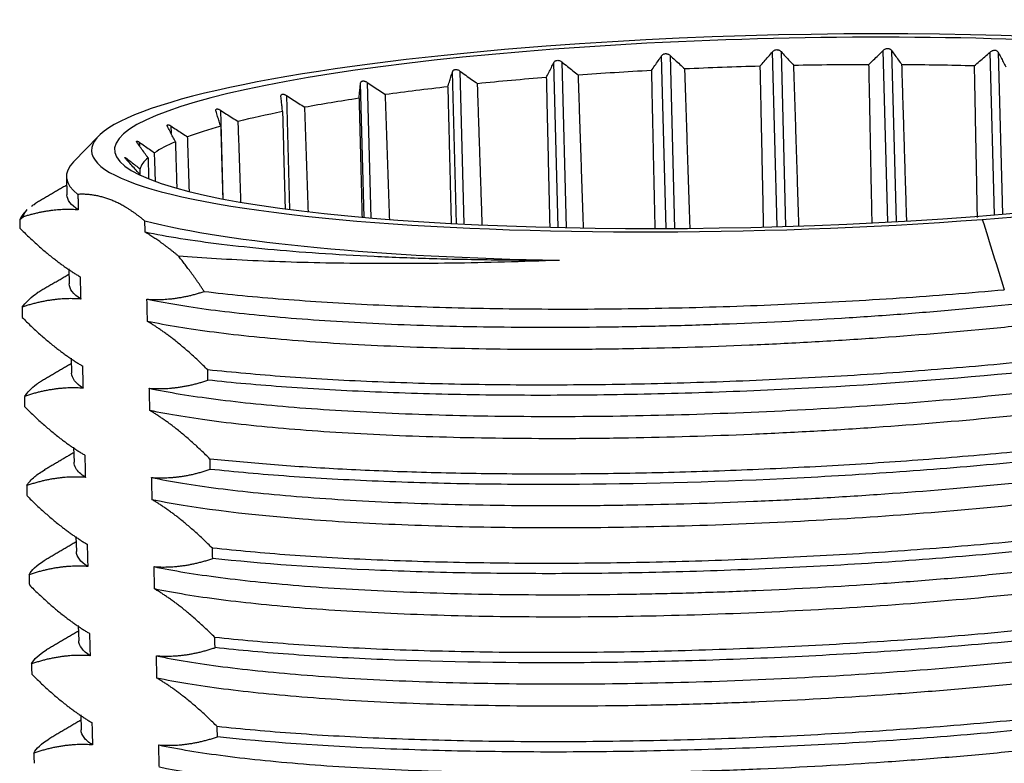
# Model space of a CAD drawing. Units: millimetres. Extents: x 1074 to 1520, y 481 to 796.
# Drawn here: x 1114 to 1131, y 584 to 596 of the extents above; entities that cross this region are included whole.
import ezdxf

# ---------------------------------------------------------------- set-up
doc = ezdxf.new("R2010")
doc.units = ezdxf.units.MM
doc.header["$LTSCALE"] = 65.395
doc.layers.get('0').update_dxf_attribs({"linetype": 'CONTINUOUS', "lineweight": 30})

msp = doc.modelspace()

# ---------------------------------------------------------------- linework, layer by layer
at = {"color": 7, "linetype": 'Continuous'}
for p, q in [((1126.744, 593.028), (1126.667, 595.939)), ((1126.808, 595.942), (1126.885, 593.033)), ((1128.584, 593.104), (1128.508, 595.96)), ((1128.647, 595.959), (1128.723, 593.112)), ((1130.362, 593.224), (1130.29, 595.933)), ((1130.422, 595.929), (1130.493, 593.234)), ((1123.101, 593.014), (1123.028, 595.758)), ((1123.162, 595.768), (1123.235, 593.011)), ((1124.898, 592.998), (1124.821, 595.871)), ((1124.961, 595.877), (1125.037, 592.999)), ((1121.408, 593.076), (1121.341, 595.604)), ((1121.465, 595.617), (1121.532, 593.07)), ((1119.871, 593.182), (1119.812, 595.413)), ((1119.922, 595.429), (1119.982, 593.172)), ((1118.58, 595.209), (1118.63, 593.314)), ((1117.48, 594.965), (1117.519, 593.489)), ((1116.655, 594.704), (1116.658, 594.579)), ((1115.448, 594.532), (1115.035, 594.107)), ((1116.13, 594.433), (1116.131, 594.372)), ((1115.921, 594.161), (1115.922, 594.137)), ((1114.917, 593.857), (1114.925, 593.558)), ((1114.958, 592.325), (1114.964, 592.074)), ((1114.997, 590.842), (1115.004, 590.591)), ((1115.036, 589.358), (1115.043, 589.107)), ((1115.076, 587.874), (1115.082, 587.623)), ((1115.115, 586.391), (1115.122, 586.139)), ((1115.154, 584.907), (1115.161, 584.656))]:
    msp.add_line(p, q, dxfattribs=at)
for centre, major_axis, start_param, end_param in [((1126.53, 594.589), (11.196, 0.297), 5.038502, 8.180094), ((1126.53, 594.589), (-10.811, -0.287), 3.467705, 5.038502), ((1126.53, 594.589), (11.196, 0.297), 1.896909, 5.038502), ((1126.53, 594.589), (-10.811, -0.287), 5.038502, 6.609298), ((1126.54, 594.191), (-10.409, -0.276), 4.542022, 4.662317), ((1126.54, 594.191), (-10.409, -0.276), 4.891088, 5.011382), ((1126.54, 594.191), (-10.409, -0.276), 4.716555, 4.83685), ((1126.54, 594.191), (-10.409, -0.276), 4.367489, 4.487784), ((1126.54, 594.191), (-10.409, -0.276), 5.065621, 5.185915), ((1126.54, 594.191), (-10.409, -0.276), 5.240154, 5.360448), ((1126.53, 594.589), (-10.811, -0.287), 1.896909, 3.467705), ((1126.54, 594.191), (-10.409, -0.276), 5.414687, 5.534981), ((1126.54, 594.191), (-10.409, -0.276), 5.58922, 5.709514), ((1126.54, 594.191), (-10.409, -0.276), 5.763753, 5.884047), ((1126.54, 594.191), (-10.409, -0.276), 5.938286, 6.05858), ((1126.541, 594.166), (11.624, 0.308), 2.994733, 3.319192), ((1126.54, 594.191), (-10.409, -0.276), 6.112818, 6.233113), ((1126.54, 594.191), (-10.409, -0.276), 0.004166, 0.017205), ((1126.53, 594.589), (-10.811, -0.287), 0.326113, 1.896909), ((1126.541, 594.166), (11.624, 0.308), 3.616219, 4.40972)]:
    msp.add_ellipse(centre, major_axis=major_axis, ratio=0.144786, start_param=start_param, end_param=end_param, dxfattribs=at)
for points, degree in [([(1124.821, 595.871), (1124.825, 595.877), (1124.835, 595.887), (1124.851, 595.898), (1124.868, 595.905), (1124.88, 595.907), (1124.886, 595.907)], 3), ([(1124.886, 595.907), (1124.892, 595.907), (1124.904, 595.906), (1124.924, 595.901), (1124.943, 595.892), (1124.955, 595.883), (1124.961, 595.877)], 3), ([(1126.667, 595.939), (1126.672, 595.944), (1126.683, 595.955), (1126.7, 595.965), (1126.719, 595.972), (1126.731, 595.973), (1126.737, 595.973)], 3), ([(1126.737, 595.973), (1126.743, 595.973), (1126.756, 595.972), (1126.774, 595.967), (1126.792, 595.957), (1126.803, 595.947), (1126.808, 595.942)], 3), ([(1128.508, 595.96), (1128.514, 595.965), (1128.526, 595.975), (1128.545, 595.985), (1128.564, 595.991), (1128.577, 595.993), (1128.583, 595.993)], 3), ([(1128.583, 595.993), (1128.589, 595.993), (1128.601, 595.991), (1128.618, 595.985), (1128.634, 595.975), (1128.643, 595.965), (1128.647, 595.959)], 3), ([(1130.29, 595.933), (1130.296, 595.939), (1130.309, 595.948), (1130.329, 595.958), (1130.348, 595.964), (1130.36, 595.965), (1130.366, 595.964)], 3), ([(1130.366, 595.964), (1130.371, 595.964), (1130.383, 595.963), (1130.398, 595.956), (1130.412, 595.945), (1130.419, 595.935), (1130.422, 595.929)], 3), ([(1123.028, 595.758), (1123.031, 595.764), (1123.038, 595.774), (1123.052, 595.786), (1123.067, 595.793), (1123.079, 595.795), (1123.085, 595.795)], 3), ([(1123.085, 595.795), (1123.09, 595.796), (1123.102, 595.796), (1123.122, 595.791), (1123.142, 595.782), (1123.155, 595.773), (1123.162, 595.768)], 3), ([(1128.266, 595.723), (1128.318, 593.095)], 1), ([(1121.341, 595.604), (1121.343, 595.61), (1121.348, 595.62), (1121.359, 595.632), (1121.372, 595.64), (1121.383, 595.642), (1121.388, 595.642)], 3), ([(1121.388, 595.642), (1121.393, 595.643), (1121.405, 595.643), (1121.424, 595.639), (1121.444, 595.631), (1121.458, 595.622), (1121.465, 595.617)], 3), ([(1124.651, 595.625), (1124.708, 593.003)], 1), ([(1125.295, 593.002), (1125.208, 595.652)], 1), ([(1126.457, 595.697), (1126.513, 593.027)], 1), ([(1127.106, 593.041), (1127.021, 595.71)], 1), ([(1128.9, 593.123), (1128.82, 595.722)], 1), ([(1130.022, 595.703), (1130.071, 593.181)], 1), ([(1119.812, 595.413), (1119.812, 595.419), (1119.815, 595.43), (1119.823, 595.441), (1119.834, 595.449), (1119.843, 595.452), (1119.848, 595.452)], 3), ([(1119.848, 595.452), (1119.852, 595.453), (1119.863, 595.453), (1119.881, 595.45), (1119.9, 595.442), (1119.915, 595.434), (1119.922, 595.429)], 3), ([(1121.837, 593.059), (1121.758, 595.407)], 1), ([(1122.902, 595.51), (1122.959, 593.023)], 1), ([(1123.521, 593.009), (1123.436, 595.55)], 1), ([(1118.511, 595.231), (1118.515, 595.232), (1118.524, 595.232), (1118.54, 595.229), (1118.559, 595.222), (1118.573, 595.214), (1118.58, 595.209)], 3), ([(1121.263, 595.354), (1121.319, 593.087)], 1), ([(1118.487, 595.191), (1118.486, 595.197), (1118.487, 595.208), (1118.491, 595.22), (1118.499, 595.228), (1118.507, 595.231), (1118.511, 595.231)], 3), ([(1118.513, 594.943), (1118.51, 594.97), (1118.504, 595.025), (1118.496, 595.108), (1118.49, 595.164), (1118.487, 595.191)], 3), ([(1119.786, 595.163), (1119.836, 593.192)], 1), ([(1120.296, 593.151), (1120.225, 595.226)], 1), ([(1117.407, 594.946), (1117.405, 594.952), (1117.403, 594.962), (1117.404, 594.974), (1117.409, 594.982), (1117.414, 594.985), (1117.417, 594.986)], 3), ([(1117.484, 594.7), (1117.475, 594.727), (1117.458, 594.781), (1117.432, 594.863), (1117.415, 594.918), (1117.407, 594.946)], 3), ([(1117.417, 594.986), (1117.42, 594.987), (1117.428, 594.987), (1117.442, 594.984), (1117.459, 594.977), (1117.473, 594.97), (1117.48, 594.965)], 3), ([(1118.513, 594.943), (1118.556, 593.332)], 1), ([(1118.943, 593.28), (1118.884, 595.014)], 1), ([(1117.821, 593.439), (1117.776, 594.777)], 1), ([(1116.604, 594.683), (1116.601, 594.689), (1116.596, 594.699), (1116.594, 594.711), (1116.595, 594.719), (1116.599, 594.722), (1116.601, 594.723)], 3), ([(1116.601, 594.723), (1116.603, 594.724), (1116.609, 594.725), (1116.621, 594.722), (1116.636, 594.715), (1116.648, 594.708), (1116.655, 594.704)], 3), ([(1116.73, 594.441), (1116.716, 594.468), (1116.688, 594.521), (1116.646, 594.602), (1116.618, 594.656), (1116.604, 594.683)], 3), ([(1117.484, 594.7), (1117.518, 593.499)], 1), ([(1116.102, 594.412), (1116.098, 594.418), (1116.092, 594.428), (1116.086, 594.44), (1116.084, 594.448), (1116.085, 594.45), (1116.087, 594.451)], 3), ([(1116.087, 594.451), (1116.088, 594.452), (1116.091, 594.453), (1116.1, 594.45), (1116.113, 594.444), (1116.124, 594.437), (1116.13, 594.433)], 3), ([(1116.73, 594.441), (1116.753, 593.678)], 1), ([(1116.964, 593.613), (1116.934, 594.523)], 1), ([(1116.275, 594.175), (1116.256, 594.201), (1116.217, 594.253), (1116.16, 594.333), (1116.122, 594.386), (1116.102, 594.412)], 3), ([(1116.399, 593.786), (1116.383, 594.258)], 1), ([(1115.918, 594.141), (1115.913, 594.146), (1115.904, 594.156), (1115.895, 594.167), (1115.89, 594.175), (1115.889, 594.178), (1115.89, 594.179)], 3), ([(1115.89, 594.179), (1115.89, 594.18), (1115.891, 594.18), (1115.897, 594.178), (1115.906, 594.172), (1115.916, 594.165), (1115.921, 594.161)], 3), ([(1116.131, 593.909), (1116.107, 593.934), (1116.06, 593.986), (1115.989, 594.063), (1115.942, 594.115), (1115.918, 594.141)], 3), ([(1116.275, 594.175), (1116.286, 593.823)], 1), ([(1116.146, 593.879), (1116.142, 593.991)], 1), ([(1114.921, 593.718), (1114.388, 593.405)], 1), ([(1115.115, 593.307), (1114.991, 593.388), (1114.927, 593.472), (1114.925, 593.558)], 3), ([(1116.222, 593.122), (1115.939, 593.36), (1115.385, 593.58), (1115.108, 593.565)], 2), ([(1115.108, 593.565), (1115.114, 593.307)], 1), ([(1114.241, 593.287), (1114.195, 593.239), (1114.161, 593.191), (1114.14, 593.143)], 3), ([(1114.205, 593.193), (1114.207, 593.233), (1114.227, 593.272), (1114.266, 593.313)], 3), ([(1115.114, 593.307), (1114.672, 593.34), (1114.205, 593.193)], 2), ([(1114.338, 593.37), (1114.356, 593.383), (1114.375, 593.395), (1114.396, 593.407)], 3), ([(1114.139, 593.142), (1114.143, 593.001)], 1), ([(1114.205, 593.193), (1114.14, 593.142)], 1), ([(1116.227, 592.935), (1116.222, 593.122)], 1), ([(1114.143, 593.001), (1114.663, 592.48), (1115.144, 592.195)], 2), ([(1116.781, 592.539), (1116.502, 592.772), (1116.227, 592.935)], 2), ([(1117.209, 591.95), (1116.992, 592.278), (1116.781, 592.539)], 2), ([(1114.96, 592.234), (1114.427, 591.921)], 1), ([(1115.144, 592.195), (1115.154, 591.824)], 1), ([(1115.154, 591.824), (1115.03, 591.904), (1114.967, 591.989), (1114.964, 592.074)], 3), ([(1115.154, 591.824), (1114.681, 591.859), (1114.178, 591.688)], 2), ([(1116.257, 591.822), (1116.719, 591.787), (1117.209, 591.95)], 2), ([(1116.266, 591.451), (1116.257, 591.822)], 1), ([(1114.178, 591.688), (1114.182, 591.517)], 1), ([(1114.182, 591.517), (1114.7, 590.997), (1115.183, 590.711)], 2), ([(1117.268, 590.645), (1116.748, 591.166), (1116.266, 591.451)], 2), ([(1114.999, 590.751), (1114.467, 590.438)], 1), ([(1115.183, 590.711), (1115.193, 590.34)], 1), ([(1117.272, 590.474), (1117.268, 590.645)], 1), ([(1115.193, 590.34), (1115.069, 590.421), (1115.006, 590.505), (1115.004, 590.591)], 3), ([(1115.193, 590.34), (1114.722, 590.375), (1114.217, 590.204)], 2), ([(1116.296, 590.339), (1116.769, 590.304), (1117.272, 590.474)], 2), ([(1116.306, 589.968), (1116.296, 590.339)], 1), ([(1114.217, 590.204), (1114.222, 590.034)], 1), ([(1114.222, 590.033), (1114.742, 589.512), (1115.223, 589.227)], 2), ([(1117.306, 589.161), (1116.786, 589.683), (1116.306, 589.968)], 2), ([(1115.039, 589.267), (1114.554, 588.982)], 1), ([(1115.223, 589.227), (1115.232, 588.856)], 1), ([(1117.311, 588.991), (1117.307, 589.161)], 1), ([(1115.232, 588.856), (1114.761, 588.892), (1114.256, 588.72)], 2), ([(1116.335, 588.855), (1116.806, 588.819), (1117.311, 588.991)], 2), ([(1116.345, 588.484), (1116.335, 588.855)], 1), ([(1114.256, 588.72), (1114.261, 588.55)], 1), ([(1114.261, 588.55), (1114.78, 588.03), (1115.262, 587.744)], 2), ([(1117.346, 587.677), (1116.827, 588.198), (1116.345, 588.484)], 2), ([(1115.078, 587.783), (1114.546, 587.47)], 1), ([(1115.262, 587.744), (1115.272, 587.373)], 1), ([(1115.272, 587.373), (1115.148, 587.453), (1115.085, 587.538), (1115.083, 587.623)], 3), ([(1117.351, 587.507), (1117.346, 587.677)], 1), ([(1115.272, 587.373), (1114.8, 587.408), (1114.296, 587.237)], 2), ([(1116.375, 587.371), (1116.848, 587.336), (1117.351, 587.507)], 2), ([(1116.385, 587), (1116.375, 587.371)], 1), ([(1114.296, 587.237), (1114.3, 587.066)], 1), ([(1114.3, 587.066), (1114.82, 586.546), (1115.301, 586.26)], 2), ([(1117.386, 586.194), (1116.866, 586.715), (1116.385, 587)], 2), ([(1115.117, 586.299), (1114.585, 585.986)], 1), ([(1115.301, 586.26), (1115.311, 585.889)], 1), ([(1115.311, 585.889), (1115.188, 585.97), (1115.124, 586.054), (1115.121, 586.139)], 3), ([(1117.39, 586.023), (1117.386, 586.194)], 1), ([(1115.311, 585.889), (1114.838, 585.924), (1114.335, 585.753)], 2), ([(1116.414, 585.888), (1116.886, 585.852), (1117.39, 586.023)], 2), ([(1114.335, 585.753), (1114.34, 585.583)], 1), ([(1116.424, 585.516), (1116.414, 585.888)], 1), ([(1114.34, 585.583), (1114.858, 585.063), (1115.341, 584.776)], 2), ([(1117.425, 584.71), (1116.907, 585.23), (1116.424, 585.516)], 2), ([(1115.157, 584.816), (1114.625, 584.503)], 1), ([(1115.341, 584.776), (1115.351, 584.405)], 1), ([(1117.43, 584.54), (1117.425, 584.71)], 1), ([(1116.453, 584.404), (1116.927, 584.369), (1117.43, 584.54)], 2), ([(1115.351, 584.405), (1114.878, 584.441), (1114.374, 584.269)], 2), ([(1114.374, 584.269), (1114.379, 584.099)], 1), ([(1116.463, 584.033), (1116.453, 584.404)], 1)]:
    msp.add_open_spline(points, degree=degree, dxfattribs=at)
at = {"color": 7, "linetype": 'Continuous', "extrusion": (-4.6977e-12, 4.1031e-12, -1)}
msp.add_open_spline([(1126.457, 595.697), (1126.48, 595.724), (1126.527, 595.777), (1126.597, 595.858), (1126.644, 595.912), (1126.667, 595.939)], degree=3, dxfattribs=at)
at = {"color": 7, "linetype": 'Continuous'}
for points, knots in [([(1126.808, 595.942), (1126.832, 595.916), (1126.879, 595.864), (1126.95, 595.787), (1126.997, 595.736), (1127.021, 595.71)], [0, 0, 0, 0, 0.333334, 0.666668, 1, 1, 1, 1]), ([(1128.647, 595.959), (1128.666, 595.933), (1128.704, 595.88), (1128.762, 595.801), (1128.8, 595.748), (1128.82, 595.722)], [0, 0, 0, 0, 0.333334, 0.666668, 1, 1, 1, 1]), ([(1130.422, 595.929), (1130.436, 595.902), (1130.464, 595.848), (1130.506, 595.768), (1130.534, 595.714), (1130.549, 595.687)], [0, 0, 0, 0, 0.333334, 0.666668, 1, 1, 1, 1]), ([(1138.192, 593.432), (1138.192, 593.432), (1138.194, 593.375), (1138.18, 593.318), (1138.122, 593.203), (1137.988, 593.03), (1137.629, 592.799), (1137.231, 592.629), (1136.937, 592.518), (1136.455, 592.352), (1135.854, 592.192), (1135.183, 592.04), (1134.948, 591.991), (1134.456, 591.894), (1133.686, 591.753), (1132.828, 591.625), (1131.926, 591.508), (1131.618, 591.471), (1130.989, 591.4), (1130.027, 591.299), (1129.02, 591.216), (1127.999, 591.146), (1127.656, 591.125), (1126.969, 591.086), (1125.936, 591.036), (1124.906, 591.005), (1123.894, 590.988), (1123.56, 590.985), (1122.901, 590.982), (1121.925, 590.986), (1121.001, 591.009), (1120.125, 591.044), (1119.842, 591.058), (1119.293, 591.09), (1118.498, 591.144), (1117.794, 591.216), (1117.164, 591.297), (1116.966, 591.326), (1116.597, 591.386), (1116.425, 591.418), (1116.267, 591.451)], [0, 0, 0, 0, 0.000067, 0.033398, 0.033398, 0.066729, 0.133391, 0.166722, 0.166722, 0.200053, 0.266716, 0.266716, 0.300047, 0.300047, 0.333378, 0.40004, 0.40004, 0.433371, 0.433371, 0.466702, 0.533364, 0.533364, 0.566696, 0.566696, 0.600027, 0.666689, 0.666689, 0.70002, 0.70002, 0.733351, 0.800013, 0.800013, 0.833344, 0.833344, 0.866676, 0.933338, 0.933338, 0.966669, 0.966669, 1, 1, 1, 1]), ([(1116.257, 591.822), (1116.409, 591.79), (1116.575, 591.76), (1116.929, 591.701), (1117.119, 591.673), (1117.721, 591.594), (1118.616, 591.501), (1119.664, 591.436), (1120.776, 591.387), (1121.363, 591.37), (1122.583, 591.353), (1123.215, 591.352), (1124.183, 591.364), (1124.509, 591.37), (1125.165, 591.386), (1126.156, 591.417), (1127.489, 591.483), (1128.474, 591.55), (1129.125, 591.599), (1129.448, 591.625), (1130.405, 591.71), (1131.339, 591.806), (1132.217, 591.918), (1132.788, 591.995), (1133.066, 592.035), (1134.414, 592.244), (1135.359, 592.435), (1136.829, 592.833), (1137.373, 593.039), (1137.723, 593.248)], [0, 0, 0, 0, 0.036006, 0.036006, 0.072011, 0.072011, 0.144022, 0.216033, 0.216033, 0.288044, 0.288044, 0.360055, 0.360055, 0.396061, 0.396061, 0.432067, 0.504078, 0.540083, 0.540083, 0.576089, 0.576089, 0.6481, 0.684105, 0.684105, 0.720111, 0.720111, 0.864133, 0.864133, 1, 1, 1, 1]), ([(1123.119, 592.467), (1122.757, 592.465), (1122.399, 592.467), (1121.698, 592.476), (1121.354, 592.483), (1120.683, 592.502), (1120.355, 592.515), (1119.721, 592.545), (1119.414, 592.562), (1118.823, 592.603), (1118.54, 592.625), (1117.999, 592.675), (1117.742, 592.703), (1117.256, 592.762), (1117.028, 592.794), (1116.604, 592.861), (1116.407, 592.897), (1116.227, 592.935)], [0, 0, 0, 0, 0.125, 0.125, 0.25, 0.25, 0.375, 0.375, 0.5, 0.5, 0.625, 0.625, 0.75, 0.75, 0.875, 0.875, 1, 1, 1, 1]), ([(1139, 592.846), (1138.945, 592.755), (1138.834, 592.572), (1138.393, 592.298), (1137.755, 592.026), (1136.908, 591.763), (1135.869, 591.511), (1134.653, 591.276), (1133.279, 591.061), (1131.77, 590.87), (1130.154, 590.707), (1128.459, 590.576), (1126.718, 590.477), (1124.964, 590.414), (1123.233, 590.387), (1121.558, 590.396), (1119.981, 590.443), (1118.518, 590.523), (1117.687, 590.604), (1117.27, 590.645)], [0, 0, 0, 0, 0.05608, 0.112503, 0.169269, 0.226378, 0.28383, 0.341624, 0.399762, 0.458243, 0.517067, 0.576233, 0.635743, 0.695595, 0.75579, 0.816328, 0.877209, 0.938433, 1, 1, 1, 1]), ([(1139.008, 592.673), (1138.931, 592.472), (1138.672, 592.267), (1138.139, 592.017), (1138.021, 591.967), (1137.767, 591.869), (1137.629, 591.82), (1137.186, 591.675), (1136.516, 591.486), (1135.705, 591.309), (1135.049, 591.182), (1134.823, 591.141), (1134.355, 591.06), (1134.114, 591.021), (1132.876, 590.831), (1131.781, 590.697), (1129.472, 590.476), (1127.955, 590.368), (1126.429, 590.299), (1125.819, 590.275), (1125.515, 590.265), (1124.605, 590.239), (1123.403, 590.217), (1122.246, 590.221), (1121.124, 590.239), (1120.582, 590.254), (1119.543, 590.297), (1118.8, 590.338), (1118.121, 590.393), (1117.685, 590.431), (1117.474, 590.452), (1117.272, 590.474)], [0, 0, 0, 0, 0.125, 0.125, 0.15625, 0.15625, 0.1875, 0.1875, 0.25, 0.3125, 0.3125, 0.34375, 0.34375, 0.375, 0.375, 0.5, 0.5, 0.625, 0.65625, 0.65625, 0.6875, 0.6875, 0.75, 0.8125, 0.8125, 0.875, 0.875, 0.9375, 0.96875, 0.96875, 1, 1, 1, 1]), ([(1123.119, 592.467), (1122.506, 592.444), (1121.903, 592.428), (1120.736, 592.411), (1120.171, 592.41), (1119.094, 592.423), (1118.583, 592.437), (1117.628, 592.478), (1117.184, 592.506), (1116.781, 592.539)], [0, 0, 0, 0, 0.25, 0.25, 0.5, 0.5, 0.75, 0.75, 1, 1, 1, 1]), ([(1117.21, 591.95), (1117.618, 591.902), (1118.059, 591.859), (1118.999, 591.786), (1119.498, 591.754), (1120.54, 591.705), (1121.085, 591.686), (1122.207, 591.662), (1122.785, 591.656), (1123.963, 591.658), (1124.562, 591.666), (1125.768, 591.694), (1126.375, 591.715), (1127.584, 591.769), (1128.186, 591.803), (1129.372, 591.882), (1129.955, 591.928), (1130.523, 591.979)], [0, 0, 0, 0, 0.125, 0.125, 0.25, 0.25, 0.375, 0.375, 0.5, 0.5, 0.625, 0.625, 0.75, 0.75, 0.875, 0.875, 1, 1, 1, 1]), ([(1114.181, 591.688), (1114.239, 591.759), (1114.302, 591.838), (1114.422, 591.917), (1114.434, 591.924)], [0, 0, 0, 0, 0.9071, 1, 1, 1, 1]), ([(1138.231, 591.949), (1138.231, 591.949), (1138.233, 591.892), (1138.219, 591.834), (1138.161, 591.719), (1138.117, 591.662), (1137.938, 591.489), (1137.668, 591.316), (1137.27, 591.146), (1136.977, 591.034), (1136.816, 590.979), (1136.294, 590.815), (1135.693, 590.656), (1134.987, 590.507), (1134.495, 590.411), (1134.239, 590.364), (1133.439, 590.227), (1132.581, 590.099), (1131.657, 589.987), (1131.028, 589.916), (1130.707, 589.883), (1129.73, 589.788), (1128.723, 589.705), (1127.696, 589.641), (1127.009, 589.603), (1126.664, 589.586), (1125.632, 589.542), (1124.602, 589.512), (1123.6, 589.501), (1122.94, 589.499), (1122.615, 589.5), (1121.657, 589.51), (1120.733, 589.533), (1119.881, 589.575), (1119.332, 589.607), (1119.067, 589.625), (1118.303, 589.685), (1117.6, 589.756), (1117.006, 589.842), (1116.636, 589.903), (1116.464, 589.934), (1116.306, 589.968)], [0, 0, 0, 0, 0.000067, 0.033398, 0.033398, 0.066729, 0.066729, 0.133391, 0.166722, 0.166722, 0.200053, 0.200053, 0.266716, 0.300047, 0.300047, 0.333378, 0.333378, 0.40004, 0.433371, 0.433371, 0.466702, 0.466702, 0.533364, 0.566696, 0.566696, 0.600027, 0.600027, 0.666689, 0.70002, 0.70002, 0.733351, 0.733351, 0.800013, 0.833344, 0.833344, 0.866676, 0.866676, 0.933338, 0.966669, 0.966669, 1, 1, 1, 1]), ([(1116.296, 590.339), (1116.613, 590.272), (1117.17, 590.181), (1117.836, 590.105), (1118.303, 590.057), (1118.547, 590.036), (1119.312, 589.976), (1120.139, 589.928), (1121.039, 589.898), (1121.652, 589.883), (1121.966, 589.878), (1122.925, 589.868), (1123.587, 589.87), (1124.935, 589.893), (1125.622, 589.913), (1127.687, 590.001), (1129.069, 590.096), (1131.675, 590.349), (1132.897, 590.507), (1134.229, 590.735), (1134.486, 590.782), (1134.978, 590.878), (1135.683, 591.027), (1136.284, 591.186), (1136.806, 591.35), (1136.967, 591.405), (1137.26, 591.517), (1137.488, 591.614), (1137.674, 591.712), (1137.744, 591.753)], [0, 0, 0, 0, 0.07486, 0.11229, 0.11229, 0.14972, 0.14972, 0.22458, 0.26201, 0.26201, 0.29944, 0.29944, 0.374301, 0.374301, 0.449161, 0.449161, 0.598881, 0.598881, 0.748601, 0.748601, 0.786031, 0.786031, 0.823461, 0.898321, 0.898321, 0.935751, 0.935751, 0.973181, 1, 1, 1, 1]), ([(1139.041, 591.361), (1138.985, 591.27), (1138.873, 591.087), (1138.433, 590.814), (1137.807, 590.548), (1136.994, 590.293), (1136.014, 590.053), (1134.888, 589.83), (1133.637, 589.627), (1132.285, 589.446), (1130.856, 589.29), (1129.373, 589.16), (1127.862, 589.056), (1126.344, 588.98), (1124.844, 588.93), (1123.383, 588.908), (1121.98, 588.911), (1120.654, 588.939), (1119.423, 588.992), (1118.292, 589.064), (1117.636, 589.13), (1117.31, 589.162)], [0, 0, 0, 0, 0.056581, 0.112724, 0.168428, 0.223693, 0.278519, 0.332906, 0.386855, 0.440365, 0.493435, 0.546067, 0.59826, 0.650014, 0.701329, 0.752205, 0.802642, 0.85264, 0.902199, 0.951319, 1, 1, 1, 1]), ([(1139.048, 591.191), (1139.009, 591.09), (1138.884, 590.937), (1138.66, 590.785), (1138.489, 590.684), (1138.393, 590.634), (1137.858, 590.384), (1137.261, 590.189), (1136.336, 589.96), (1136.142, 589.915), (1135.737, 589.827), (1135.104, 589.697), (1133.932, 589.495), (1132.89, 589.352), (1131.806, 589.22), (1130.68, 589.098), (1129.2, 588.974), (1128.294, 588.914), (1127.688, 588.877), (1127.384, 588.86), (1125.859, 588.783), (1124.633, 588.748), (1123.158, 588.737), (1122.866, 588.737), (1122.29, 588.739), (1121.436, 588.747), (1120.35, 588.778), (1119.589, 588.814), (1119.094, 588.842), (1118.854, 588.857), (1118.154, 588.907), (1117.717, 588.946), (1117.313, 588.99)], [0, 0, 0, 0, 0.0625, 0.09375, 0.09375, 0.125, 0.125, 0.25, 0.25, 0.28125, 0.28125, 0.3125, 0.375, 0.4375, 0.4375, 0.5, 0.5625, 0.59375, 0.59375, 0.625, 0.625, 0.75, 0.75, 0.78125, 0.78125, 0.8125, 0.875, 0.90625, 0.90625, 0.9375, 0.9375, 1, 1, 1, 1]), ([(1114.22, 590.205), (1114.274, 590.272), (1114.336, 590.351), (1114.455, 590.43), (1114.473, 590.441)], [0, 0, 0, 0, 0.85509, 1, 1, 1, 1]), ([(1138.271, 590.465), (1138.271, 590.465), (1138.273, 590.351), (1138.215, 590.236), (1138.037, 590.063), (1137.962, 590.005), (1137.783, 589.89), (1137.471, 589.718), (1137.029, 589.55), (1136.508, 589.386), (1136.321, 589.332), (1135.921, 589.226), (1135.285, 589.071), (1134.544, 588.925), (1133.745, 588.789), (1133.469, 588.745), (1132.899, 588.66), (1132.019, 588.538), (1131.072, 588.431), (1129.77, 588.304), (1129.099, 588.249), (1127.737, 588.155), (1127.048, 588.117), (1125.671, 588.058), (1124.985, 588.038), (1123.636, 588.015), (1122.974, 588.013), (1121.696, 588.026), (1121.08, 588.042), (1119.913, 588.089), (1119.361, 588.121), (1117.832, 588.241), (1116.979, 588.351), (1116.345, 588.484)], [0, 0, 0, 0, 0.000067, 0.066729, 0.066729, 0.10006, 0.10006, 0.133391, 0.200053, 0.200053, 0.233384, 0.233384, 0.266716, 0.333378, 0.333378, 0.366709, 0.366709, 0.40004, 0.466702, 0.466702, 0.533364, 0.533364, 0.600027, 0.600027, 0.666689, 0.666689, 0.733351, 0.733351, 0.800013, 0.800013, 0.866676, 0.866676, 1, 1, 1, 1]), ([(1116.335, 588.855), (1116.494, 588.822), (1116.666, 588.79), (1117.036, 588.729), (1117.63, 588.643), (1118.332, 588.572), (1119.097, 588.512), (1119.362, 588.494), (1119.911, 588.462), (1120.762, 588.42), (1121.994, 588.39), (1122.97, 588.386), (1123.629, 588.389), (1124.631, 588.399), (1126.005, 588.44), (1127.038, 588.49), (1127.725, 588.528), (1128.068, 588.55), (1129.089, 588.62), (1130.095, 588.703), (1131.058, 588.804), (1131.687, 588.875), (1131.995, 588.912), (1132.897, 589.029), (1134.04, 589.2), (1135.029, 589.393), (1135.923, 589.596), (1136.724, 589.808), (1137.314, 590.033), (1137.637, 590.188), (1137.715, 590.229), (1137.785, 590.27)], [0, 0, 0, 0, 0.037425, 0.037425, 0.07485, 0.149701, 0.149701, 0.187126, 0.187126, 0.224551, 0.299401, 0.336826, 0.336826, 0.374251, 0.449102, 0.486527, 0.486527, 0.523952, 0.523952, 0.598802, 0.636228, 0.636228, 0.673653, 0.673653, 0.748503, 0.823353, 0.823353, 0.898204, 0.973054, 0.973054, 1, 1, 1, 1]), ([(1139.079, 589.878), (1139.024, 589.787), (1138.912, 589.605), (1138.472, 589.33), (1137.835, 589.059), (1136.989, 588.796), (1135.951, 588.544), (1134.735, 588.309), (1133.361, 588.094), (1131.853, 587.903), (1130.237, 587.74), (1128.542, 587.608), (1126.801, 587.51), (1125.047, 587.446), (1123.315, 587.419), (1121.64, 587.429), (1120.062, 587.476), (1118.597, 587.556), (1117.766, 587.637), (1117.349, 587.678)], [0, 0, 0, 0, 0.056043, 0.112434, 0.169172, 0.226258, 0.283691, 0.341472, 0.399601, 0.458077, 0.5169, 0.576072, 0.63559, 0.695456, 0.75567, 0.816231, 0.87714, 0.938396, 1, 1, 1, 1]), ([(1139.086, 589.706), (1139.048, 589.605), (1138.965, 589.504), (1138.71, 589.301), (1138.366, 589.099), (1137.855, 588.901), (1137.413, 588.756), (1137.255, 588.708), (1136.922, 588.614), (1136.04, 588.382), (1134.935, 588.168), (1132.956, 587.864), (1131.859, 587.73), (1130.416, 587.592), (1130.124, 587.566), (1129.534, 587.516), (1129.236, 587.493), (1128.336, 587.429), (1127.12, 587.355), (1125.897, 587.306), (1124.987, 587.28), (1124.685, 587.273), (1124.086, 587.262), (1123.192, 587.251), (1122.325, 587.254), (1121.203, 587.272), (1120.66, 587.287), (1119.103, 587.351), (1118.159, 587.419), (1117.351, 587.507)], [0, 0, 0, 0, 0.0625, 0.0625, 0.125, 0.1875, 0.1875, 0.21875, 0.21875, 0.25, 0.375, 0.375, 0.5, 0.5, 0.53125, 0.53125, 0.5625, 0.5625, 0.625, 0.6875, 0.6875, 0.71875, 0.71875, 0.75, 0.8125, 0.8125, 0.875, 0.875, 1, 1, 1, 1]), ([(1115.233, 588.856), (1115.156, 588.906), (1115.103, 588.957), (1115.054, 589.041), (1115.044, 589.074), (1115.043, 589.107)], [0, 0, 0, 0, 0.614156, 0.614156, 1, 1, 1, 1]), ([(1114.26, 588.72), (1114.285, 588.77), (1114.328, 588.82), (1114.436, 588.908), (1114.494, 588.947), (1114.562, 588.985)], [0, 0, 0, 0, 0.565611, 0.565611, 1, 1, 1, 1]), ([(1138.31, 588.981), (1138.31, 588.981), (1138.313, 588.867), (1138.254, 588.752), (1138.076, 588.579), (1138.002, 588.521), (1137.823, 588.406), (1137.51, 588.234), (1136.921, 588.01), (1136.36, 587.848), (1135.961, 587.743), (1135.749, 587.691), (1135.078, 587.539), (1134.336, 587.393), (1133.508, 587.261), (1132.939, 587.176), (1132.646, 587.135), (1131.743, 587.018), (1131.112, 586.947), (1129.809, 586.821), (1129.138, 586.765), (1127.777, 586.672), (1126.397, 586.595), (1125.024, 586.554), (1123.675, 586.531), (1123.013, 586.529), (1121.735, 586.542), (1121.119, 586.558), (1120.243, 586.593), (1119.96, 586.607), (1119.411, 586.639), (1118.616, 586.693), (1117.913, 586.765), (1117.282, 586.846), (1117.084, 586.874), (1116.715, 586.935), (1116.543, 586.967), (1116.385, 587)], [0, 0, 0, 0, 0.00005, 0.066713, 0.066713, 0.100045, 0.100045, 0.133377, 0.20004, 0.233372, 0.233372, 0.266703, 0.266703, 0.333367, 0.366698, 0.366698, 0.40003, 0.40003, 0.466693, 0.466693, 0.533357, 0.533357, 0.60002, 0.666683, 0.666683, 0.733347, 0.733347, 0.80001, 0.80001, 0.833342, 0.833342, 0.866673, 0.933337, 0.933337, 0.966668, 0.966668, 1, 1, 1, 1]), ([(1116.375, 587.371), (1116.692, 587.305), (1117.062, 587.244), (1117.902, 587.136), (1118.84, 587.041), (1119.942, 586.976), (1120.817, 586.941), (1121.117, 586.931), (1121.731, 586.916), (1122.673, 586.899), (1123.665, 586.903), (1124.677, 586.92), (1125.017, 586.928), (1125.701, 586.948), (1126.732, 586.985), (1127.767, 587.043), (1128.788, 587.113), (1129.126, 587.138), (1129.794, 587.194), (1130.786, 587.283), (1132.049, 587.425), (1132.929, 587.547), (1133.499, 587.632), (1133.775, 587.676), (1134.574, 587.813), (1135.314, 587.958), (1135.951, 588.114), (1136.35, 588.219), (1136.537, 588.273), (1137.184, 588.476), (1137.558, 588.631), (1137.824, 588.787)], [0, 0, 0, 0, 0.074849, 0.074849, 0.149698, 0.224547, 0.224547, 0.261971, 0.261971, 0.299396, 0.374244, 0.374244, 0.411669, 0.411669, 0.449093, 0.523942, 0.523942, 0.561367, 0.561367, 0.598791, 0.67364, 0.711065, 0.711065, 0.748489, 0.748489, 0.823338, 0.860762, 0.860762, 0.898187, 0.898187, 1, 1, 1, 1]), ([(1139.122, 588.394), (1139.084, 588.293), (1139, 588.191), (1138.745, 587.988), (1138.574, 587.887), (1138.146, 587.687), (1137.891, 587.588), (1137.3, 587.395), (1136.966, 587.3), (1136.225, 587.117), (1135.819, 587.029), (1134.944, 586.86), (1134.476, 586.779), (1133.485, 586.627), (1132.964, 586.555), (1131.88, 586.422), (1131.317, 586.361), (1130.163, 586.251), (1129.571, 586.201), (1128.371, 586.115), (1127.763, 586.078), (1126.543, 586.017), (1125.932, 585.993), (1124.719, 585.958), (1124.117, 585.947), (1122.938, 585.938), (1122.359, 585.941), (1121.238, 585.958), (1120.695, 585.974), (1119.656, 586.016), (1119.161, 586.044), (1118.228, 586.11), (1117.79, 586.149), (1117.386, 586.194)], [0, 0, 0, 0, 0.0625, 0.0625, 0.125, 0.125, 0.1875, 0.1875, 0.25, 0.25, 0.3125, 0.3125, 0.375, 0.375, 0.4375, 0.4375, 0.5, 0.5, 0.5625, 0.5625, 0.625, 0.625, 0.6875, 0.6875, 0.75, 0.75, 0.8125, 0.8125, 0.875, 0.875, 0.9375, 0.9375, 1, 1, 1, 1]), ([(1139.127, 588.223), (1139.088, 588.123), (1139.005, 588.021), (1138.814, 587.869), (1138.739, 587.818), (1138.568, 587.717), (1138.472, 587.667), (1137.937, 587.417), (1137.341, 587.222), (1135.86, 586.856), (1134.754, 586.642), (1133.484, 586.458), (1132.964, 586.386), (1132.166, 586.283), (1130.759, 586.131), (1129.575, 586.032), (1128.376, 585.945), (1127.767, 585.908), (1126.548, 585.847), (1125.63, 585.811), (1124.724, 585.789), (1124.125, 585.779), (1123.827, 585.775), (1122.352, 585.764), (1121.219, 585.782), (1119.92, 585.835), (1119.667, 585.848), (1119.172, 585.875), (1118.451, 585.921), (1117.795, 585.979), (1117.39, 586.024)], [0, 0, 0, 0, 0.0625, 0.0625, 0.09375, 0.09375, 0.125, 0.125, 0.25, 0.25, 0.375, 0.40625, 0.40625, 0.4375, 0.5, 0.5625, 0.5625, 0.625, 0.625, 0.6875, 0.71875, 0.71875, 0.75, 0.75, 0.875, 0.875, 0.90625, 0.90625, 0.9375, 1, 1, 1, 1]), ([(1114.296, 587.237), (1114.335, 587.314), (1114.419, 587.393), (1114.549, 587.472), (1114.55, 587.472), (1114.551, 587.473)], [0, 0, 0, 0, 0.99108, 0.99108, 1, 1, 1, 1]), ([(1138.349, 587.498), (1138.349, 587.498), (1138.351, 587.441), (1138.337, 587.383), (1138.279, 587.268), (1138.235, 587.211), (1138.056, 587.038), (1137.786, 586.864), (1137.388, 586.695), (1137.095, 586.583), (1136.934, 586.527), (1136.065, 586.255), (1135.156, 586.049), (1133.025, 585.685), (1131.802, 585.527), (1130.174, 585.368), (1129.844, 585.339), (1129.175, 585.284), (1128.161, 585.207), (1127.126, 585.15), (1126.094, 585.106), (1125.75, 585.093), (1125.066, 585.073), (1124.046, 585.049), (1123.053, 585.046), (1122.094, 585.055), (1121.78, 585.061), (1121.166, 585.076), (1120.267, 585.105), (1119.165, 585.17), (1118.43, 585.235), (1117.964, 585.282), (1117.742, 585.308), (1117.112, 585.389), (1116.741, 585.45), (1116.424, 585.516)], [0, 0, 0, 0, 0.000067, 0.033398, 0.033398, 0.066729, 0.066729, 0.133391, 0.166722, 0.166722, 0.200053, 0.200053, 0.333378, 0.333378, 0.466702, 0.466702, 0.500033, 0.500033, 0.533364, 0.600027, 0.600027, 0.633358, 0.633358, 0.666689, 0.733351, 0.733351, 0.766682, 0.766682, 0.800013, 0.866676, 0.900007, 0.900007, 0.933338, 0.933338, 1, 1, 1, 1]), ([(1116.414, 585.888), (1116.572, 585.854), (1116.744, 585.823), (1117.114, 585.762), (1117.312, 585.733), (1117.942, 585.652), (1118.645, 585.581), (1119.44, 585.527), (1119.989, 585.495), (1120.273, 585.481), (1121.148, 585.445), (1121.765, 585.43), (1123.043, 585.417), (1123.705, 585.419), (1125.053, 585.442), (1126.427, 585.483), (1127.806, 585.559), (1129.167, 585.653), (1129.838, 585.708), (1131.141, 585.835), (1131.773, 585.906), (1132.675, 586.023), (1132.968, 586.064), (1133.538, 586.149), (1134.366, 586.281), (1135.107, 586.426), (1135.778, 586.578), (1135.991, 586.63), (1136.389, 586.736), (1136.95, 586.897), (1137.499, 587.106), (1137.793, 587.262), (1137.864, 587.303)], [0, 0, 0, 0, 0.037422, 0.037422, 0.074845, 0.074845, 0.149689, 0.187112, 0.187112, 0.224534, 0.224534, 0.299379, 0.299379, 0.374223, 0.374223, 0.449068, 0.523913, 0.523913, 0.598758, 0.598758, 0.673602, 0.673602, 0.711025, 0.711025, 0.748447, 0.823292, 0.823292, 0.860714, 0.860714, 0.898136, 0.972981, 1, 1, 1, 1]), ([(1139.162, 586.91), (1139.123, 586.809), (1139.04, 586.707), (1138.785, 586.505), (1138.613, 586.404), (1138.186, 586.204), (1137.93, 586.105), (1137.34, 585.911), (1137.005, 585.817), (1136.264, 585.634), (1135.858, 585.545), (1134.984, 585.376), (1134.515, 585.295), (1133.525, 585.143), (1133.003, 585.072), (1131.919, 584.939), (1131.357, 584.878), (1130.202, 584.767), (1129.61, 584.718), (1128.41, 584.632), (1127.802, 584.594), (1126.582, 584.533), (1125.971, 584.509), (1124.758, 584.474), (1124.157, 584.463), (1122.977, 584.455), (1122.399, 584.457), (1121.277, 584.475), (1120.734, 584.49), (1119.696, 584.533), (1119.2, 584.56), (1118.267, 584.627), (1117.829, 584.666), (1117.425, 584.71)], [0, 0, 0, 0, 0.0625, 0.0625, 0.125, 0.125, 0.1875, 0.1875, 0.25, 0.25, 0.3125, 0.3125, 0.375, 0.375, 0.4375, 0.4375, 0.5, 0.5, 0.5625, 0.5625, 0.625, 0.625, 0.6875, 0.6875, 0.75, 0.75, 0.8125, 0.8125, 0.875, 0.875, 0.9375, 0.9375, 1, 1, 1, 1]), ([(1139.167, 586.74), (1139.147, 586.689), (1139.117, 586.639), (1139.033, 586.537), (1138.875, 586.385), (1138.617, 586.233), (1138.19, 586.033), (1137.935, 585.934), (1137.345, 585.741), (1136.675, 585.552), (1135.66, 585.331), (1134.981, 585.207), (1134.513, 585.126), (1134.272, 585.087), (1133.034, 584.897), (1131.938, 584.763), (1130.495, 584.625), (1130.203, 584.599), (1129.613, 584.549), (1128.719, 584.48), (1127.502, 584.406), (1126.586, 584.365), (1125.977, 584.341), (1125.672, 584.33), (1124.763, 584.304), (1123.56, 584.282), (1122.403, 584.287), (1121.562, 584.3), (1121.286, 584.306), (1120.745, 584.321), (1119.417, 584.367), (1118.237, 584.451), (1117.43, 584.54)], [0, 0, 0, 0, 0.03125, 0.03125, 0.0625, 0.125, 0.125, 0.1875, 0.1875, 0.25, 0.3125, 0.34375, 0.34375, 0.375, 0.375, 0.5, 0.5, 0.53125, 0.53125, 0.5625, 0.625, 0.65625, 0.65625, 0.6875, 0.6875, 0.75, 0.8125, 0.8125, 0.84375, 0.84375, 0.875, 1, 1, 1, 1]), ([(1114.335, 585.753), (1114.375, 585.831), (1114.459, 585.909), (1114.588, 585.988), (1114.589, 585.989), (1114.589, 585.989)], [0, 0, 0, 0, 0.993542, 0.993542, 1, 1, 1, 1]), ([(1138.389, 586.014), (1138.389, 586.014), (1138.389, 586.014), (1138.392, 585.9), (1138.274, 585.669), (1137.916, 585.438), (1137.442, 585.211), (1137.147, 585.098), (1136.451, 584.88), (1136.051, 584.774), (1135.38, 584.622), (1135.145, 584.572), (1134.653, 584.476), (1133.882, 584.335), (1133.025, 584.207), (1132.123, 584.09), (1131.815, 584.052), (1131.186, 583.982), (1130.223, 583.881), (1128.881, 583.77), (1127.853, 583.706), (1127.166, 583.668), (1126.822, 583.651), (1125.789, 583.607), (1124.759, 583.577), (1123.757, 583.567), (1123.098, 583.564), (1122.773, 583.565), (1121.814, 583.575), (1120.89, 583.598), (1120.039, 583.64), (1119.49, 583.672), (1119.224, 583.69), (1117.95, 583.79), (1117.097, 583.9), (1116.463, 584.033)], [0, 0, 0, 0, 0.000067, 0.000067, 0.066729, 0.133391, 0.133391, 0.200053, 0.200053, 0.266716, 0.266716, 0.300047, 0.300047, 0.333378, 0.40004, 0.40004, 0.433371, 0.433371, 0.466702, 0.533364, 0.566696, 0.566696, 0.600027, 0.600027, 0.666689, 0.70002, 0.70002, 0.733351, 0.733351, 0.800013, 0.833344, 0.833344, 0.866676, 0.866676, 1, 1, 1, 1]), ([(1116.454, 584.404), (1116.771, 584.338), (1117.142, 584.277), (1117.771, 584.195), (1117.993, 584.17), (1118.46, 584.123), (1119.194, 584.057), (1120.296, 583.993), (1121.196, 583.964), (1121.81, 583.948), (1122.123, 583.943), (1123.082, 583.933), (1124.075, 583.937), (1125.096, 583.96), (1125.78, 583.981), (1126.123, 583.993), (1127.156, 584.037), (1128.191, 584.095), (1129.204, 584.171), (1129.873, 584.226), (1130.204, 584.256), (1131.832, 584.414), (1133.054, 584.572), (1135.186, 584.936), (1136.094, 585.142), (1136.964, 585.415), (1137.124, 585.47), (1137.418, 585.582), (1137.646, 585.679), (1137.832, 585.778), (1137.902, 585.819)], [0, 0, 0, 0, 0.074856, 0.074856, 0.112284, 0.112284, 0.149712, 0.224568, 0.261996, 0.261996, 0.299424, 0.299424, 0.37428, 0.411707, 0.411707, 0.449135, 0.449135, 0.523991, 0.561419, 0.561419, 0.598847, 0.598847, 0.748559, 0.748559, 0.898271, 0.898271, 0.935699, 0.935699, 0.973127, 1, 1, 1, 1]), ([(1139.201, 585.426), (1139.162, 585.325), (1139.079, 585.224), (1138.824, 585.021), (1138.652, 584.92), (1138.225, 584.72), (1137.969, 584.622), (1137.379, 584.428), (1137.044, 584.334), (1136.304, 584.151), (1135.898, 584.062), (1135.023, 583.893), (1134.554, 583.813), (1133.564, 583.66), (1133.043, 583.589), (1131.959, 583.456), (1131.396, 583.395), (1130.241, 583.285), (1129.65, 583.235), (1128.449, 583.149), (1127.841, 583.112), (1126.622, 583.051), (1126.01, 583.026), (1124.797, 582.991), (1124.196, 582.98), (1123.016, 582.972), (1122.438, 582.974), (1121.317, 582.992), (1120.774, 583.007), (1119.735, 583.049), (1119.24, 583.077), (1118.306, 583.143), (1117.869, 583.182), (1117.465, 583.226)], [0, 0, 0, 0, 0.0625, 0.0625, 0.125, 0.125, 0.1875, 0.1875, 0.25, 0.25, 0.3125, 0.3125, 0.375, 0.375, 0.4375, 0.4375, 0.5, 0.5, 0.5625, 0.5625, 0.625, 0.625, 0.6875, 0.6875, 0.75, 0.75, 0.8125, 0.8125, 0.875, 0.875, 0.9375, 0.9375, 1, 1, 1, 1]), ([(1139.206, 585.256), (1139.128, 585.054), (1138.871, 584.849), (1138.017, 584.45), (1137.419, 584.254), (1136.494, 584.026), (1136.3, 583.981), (1135.895, 583.892), (1135.684, 583.849), (1135.028, 583.722), (1134.09, 583.561), (1133.047, 583.418), (1132.234, 583.318), (1131.958, 583.286), (1131.397, 583.226), (1130.542, 583.138), (1129.654, 583.064), (1128.454, 582.978), (1127.846, 582.941), (1126.016, 582.849), (1124.79, 582.814), (1123.315, 582.803), (1123.023, 582.803), (1122.447, 582.805), (1121.592, 582.813), (1120.235, 582.851), (1119.244, 582.906), (1118.31, 582.973), (1117.873, 583.012), (1117.469, 583.056)], [0, 0, 0, 0, 0.125, 0.125, 0.25, 0.25, 0.28125, 0.28125, 0.3125, 0.3125, 0.375, 0.4375, 0.4375, 0.46875, 0.46875, 0.5, 0.5625, 0.5625, 0.625, 0.625, 0.75, 0.75, 0.78125, 0.78125, 0.8125, 0.875, 0.9375, 0.9375, 1, 1, 1, 1]), ([(1115.351, 584.405), (1115.288, 584.446), (1115.241, 584.487), (1115.178, 584.571), (1115.162, 584.613), (1115.161, 584.656)], [0, 0, 0, 0, 0.500375, 0.500375, 1, 1, 1, 1]), ([(1114.375, 584.269), (1114.414, 584.347), (1114.498, 584.425), (1114.627, 584.504), (1114.629, 584.505), (1114.63, 584.506)], [0, 0, 0, 0, 0.990835, 0.990835, 1, 1, 1, 1]), ([(1138.428, 584.53), (1138.428, 584.53), (1138.428, 584.53), (1138.431, 584.416), (1138.372, 584.301), (1138.194, 584.128), (1138.12, 584.07), (1137.941, 583.955), (1137.628, 583.783), (1137.186, 583.615), (1136.665, 583.451), (1136.478, 583.397), (1136.079, 583.292), (1135.443, 583.136), (1134.454, 582.942), (1133.626, 582.81), (1133.057, 582.725), (1132.764, 582.684), (1131.861, 582.567), (1130.914, 582.46), (1129.922, 582.371), (1129.254, 582.316), (1128.916, 582.291), (1127.895, 582.221), (1127.205, 582.182), (1125.828, 582.124), (1125.142, 582.103), (1123.793, 582.08), (1122.47, 582.076), (1121.237, 582.107), (1120.07, 582.154), (1119.519, 582.186), (1118.499, 582.266), (1118.03, 582.313), (1117.4, 582.395), (1117.202, 582.423), (1116.833, 582.484), (1116.661, 582.516), (1116.503, 582.549)], [0, 0, 0, 0, 0.000067, 0.000067, 0.066729, 0.066729, 0.10006, 0.10006, 0.133391, 0.200053, 0.200053, 0.233384, 0.233384, 0.266716, 0.333378, 0.366709, 0.366709, 0.40004, 0.40004, 0.466702, 0.500033, 0.500033, 0.533364, 0.533364, 0.600027, 0.600027, 0.666689, 0.666689, 0.733351, 0.800013, 0.800013, 0.866676, 0.866676, 0.933338, 0.933338, 0.966669, 0.966669, 1, 1, 1, 1]), ([(1116.493, 582.92), (1117.126, 582.787), (1117.98, 582.677), (1119.254, 582.577), (1119.519, 582.559), (1120.068, 582.527), (1120.92, 582.486), (1121.844, 582.462), (1122.802, 582.453), (1123.127, 582.452), (1123.786, 582.454), (1124.789, 582.464), (1125.819, 582.495), (1126.851, 582.539), (1127.196, 582.556), (1127.883, 582.594), (1128.91, 582.658), (1130.253, 582.768), (1131.215, 582.869), (1131.844, 582.94), (1132.152, 582.977), (1133.054, 583.095), (1133.912, 583.222), (1134.682, 583.363), (1135.175, 583.46), (1135.41, 583.509), (1136.081, 583.662), (1136.481, 583.768), (1137.177, 583.986), (1137.472, 584.098), (1137.794, 584.253), (1137.871, 584.294), (1137.941, 584.335)], [0, 0, 0, 0, 0.14972, 0.14972, 0.18715, 0.18715, 0.22458, 0.29944, 0.29944, 0.33687, 0.33687, 0.374301, 0.449161, 0.449161, 0.486591, 0.486591, 0.524021, 0.598881, 0.636311, 0.636311, 0.673741, 0.673741, 0.748601, 0.786031, 0.786031, 0.823461, 0.823461, 0.898321, 0.898321, 0.973181, 0.973181, 1, 1, 1, 1])]:
    msp.add_open_spline(points, degree=3, knots=knots, dxfattribs=at)
at = {"color": 7, "linetype": 'Continuous', "extrusion": (5.0173e-12, -5.1391e-12, -1)}
msp.add_open_spline([(1128.266, 595.723), (1128.293, 595.749), (1128.347, 595.802), (1128.428, 595.881), (1128.482, 595.933), (1128.508, 595.96)], degree=3, dxfattribs=at)
at = {"color": 7, "linetype": 'Continuous', "extrusion": (-2.2099e-12, 2.5863e-12, -1)}
msp.add_open_spline([(1130.022, 595.703), (1130.052, 595.728), (1130.112, 595.779), (1130.201, 595.856), (1130.26, 595.908), (1130.29, 595.933)], degree=3, dxfattribs=at)
at = {"color": 7, "linetype": 'Continuous', "extrusion": (7.8731e-12, -4.0172e-12, -1)}
msp.add_open_spline([(1122.902, 595.51), (1122.916, 595.537), (1122.944, 595.592), (1122.986, 595.675), (1123.014, 595.73), (1123.028, 595.758)], degree=3, dxfattribs=at)
at = {"color": 7, "linetype": 'Continuous', "extrusion": (2.5903e-12, 3.2595e-12, -1)}
msp.add_open_spline([(1123.162, 595.768), (1123.192, 595.744), (1123.253, 595.695), (1123.344, 595.622), (1123.405, 595.574), (1123.436, 595.55)], degree=3, knots=[0, 0, 0, 0, 0.333334, 0.666668, 1, 1, 1, 1], dxfattribs=at)
at = {"color": 7, "linetype": 'Continuous', "extrusion": (-4.3813e-12, 3.0498e-12, -1)}
msp.add_open_spline([(1124.651, 595.625), (1124.67, 595.652), (1124.708, 595.707), (1124.765, 595.789), (1124.802, 595.843), (1124.821, 595.871)], degree=3, dxfattribs=at)
at = {"color": 7, "linetype": 'Continuous', "extrusion": (1.9795e-12, 2.1826e-12, -1)}
msp.add_open_spline([(1124.961, 595.877), (1124.988, 595.852), (1125.043, 595.802), (1125.126, 595.727), (1125.181, 595.677), (1125.208, 595.652)], degree=3, knots=[0, 0, 0, 0, 0.333334, 0.666668, 1, 1, 1, 1], dxfattribs=at)
at = {"color": 7, "linetype": 'Continuous', "extrusion": (2.1917e-11, -6.7975e-12, -1)}
msp.add_open_spline([(1121.263, 595.354), (1121.272, 595.382), (1121.289, 595.437), (1121.315, 595.52), (1121.332, 595.576), (1121.341, 595.604)], degree=3, dxfattribs=at)
at = {"color": 7, "linetype": 'Continuous', "extrusion": (-7.827e-13, -1.0815e-12, -1)}
msp.add_open_spline([(1121.465, 595.617), (1121.497, 595.593), (1121.562, 595.546), (1121.66, 595.476), (1121.725, 595.43), (1121.758, 595.407)], degree=3, knots=[0, 0, 0, 0, 0.333334, 0.666668, 1, 1, 1, 1], dxfattribs=at)
at = {"color": 7, "linetype": 'Continuous', "extrusion": (-8.0115e-12, 8.369e-13, -1)}
msp.add_open_spline([(1119.786, 595.163), (1119.788, 595.191), (1119.794, 595.246), (1119.803, 595.329), (1119.809, 595.385), (1119.812, 595.413)], degree=3, dxfattribs=at)
at = {"color": 7, "linetype": 'Continuous', "extrusion": (3.6173e-12, 5.4165e-12, -1)}
msp.add_open_spline([(1119.922, 595.429), (1119.955, 595.406), (1120.023, 595.361), (1120.124, 595.293), (1120.191, 595.248), (1120.225, 595.226)], degree=3, knots=[0, 0, 0, 0, 0.333334, 0.666668, 1, 1, 1, 1], dxfattribs=at)
at = {"color": 7, "linetype": 'Continuous', "extrusion": (6.985e-13, 1.0792e-12, -1)}
msp.add_open_spline([(1118.58, 595.209), (1118.614, 595.187), (1118.681, 595.144), (1118.782, 595.079), (1118.85, 595.036), (1118.884, 595.014)], degree=3, knots=[0, 0, 0, 0, 0.333334, 0.666668, 1, 1, 1, 1], dxfattribs=at)
at = {"color": 7, "linetype": 'Continuous', "extrusion": (-6.91e-13, -1.079e-12, -1)}
msp.add_open_spline([(1117.48, 594.965), (1117.512, 594.944), (1117.578, 594.902), (1117.677, 594.84), (1117.743, 594.798), (1117.776, 594.777)], degree=3, knots=[0, 0, 0, 0, 0.333334, 0.666668, 1, 1, 1, 1], dxfattribs=at)
at = {"color": 7, "linetype": 'Continuous', "extrusion": (5.6151e-12, 8.6595e-12, -1)}
msp.add_open_spline([(1116.655, 594.704), (1116.685, 594.683), (1116.747, 594.643), (1116.84, 594.583), (1116.902, 594.543), (1116.934, 594.523)], degree=3, knots=[0, 0, 0, 0, 0.333334, 0.666668, 1, 1, 1, 1], dxfattribs=at)
at = {"color": 7, "linetype": 'Continuous', "extrusion": (-1.4901e-12, -2.1692e-12, -1)}
msp.add_open_spline([(1116.13, 594.433), (1116.158, 594.413), (1116.214, 594.374), (1116.299, 594.316), (1116.355, 594.277), (1116.383, 594.258)], degree=3, knots=[0, 0, 0, 0, 0.333334, 0.666668, 1, 1, 1, 1], dxfattribs=at)
at = {"color": 7, "linetype": 'Continuous', "extrusion": (4.1899e-12, 5.4225e-12, -1)}
msp.add_open_spline([(1115.921, 594.161), (1115.945, 594.142), (1115.994, 594.104), (1116.068, 594.047), (1116.117, 594.01), (1116.142, 593.991)], degree=3, knots=[0, 0, 0, 0, 0.333334, 0.666668, 1, 1, 1, 1], dxfattribs=at)
at = {"color": 7, "linetype": 'Continuous', "extrusion": (-7.42619e-08, -2.32617e-08, -1)}
msp.add_open_spline([(1130.157, 593.148), (1130.279, 592.759), (1130.401, 592.369), (1130.523, 591.979)], degree=3, dxfattribs=at)

doc.saveas('drawing.dxf')
